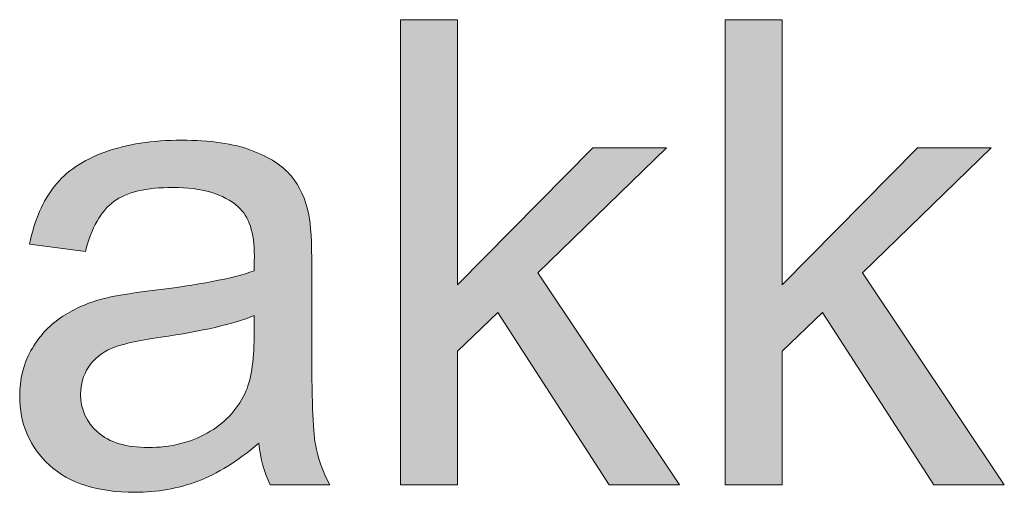
# Model space of a CAD drawing. Units: millimetres. Extents: x 190 to 482, y 86 to 291.
# Drawn here: x 406 to 410, y 93 to 95 of the extents above; entities that cross this region are included whole.
import ezdxf

# ---------------------------------------------------------------- set-up
doc = ezdxf.new("R2010")
doc.units = ezdxf.units.MM
doc.header["$MEASUREMENT"] = 0
doc.layers.add('BASIS', color=7, linetype='Continuous', lineweight=0)

msp = doc.modelspace()

# ---------------------------------------------------------------- hatches: boundary and pattern name
at = {"layer": 'BASIS', "true_color": 0x000000, "transparency": 33554687}
h = msp.add_hatch(color=18, dxfattribs=at)
h.dxf.hatch_style = 2
h.paths.add_polyline_path([(407.8188, 93.3402), (407.8188, 95.1079), (408.0358, 95.1079), (408.0358, 94.0999), (408.5495, 94.6208), (408.8303, 94.6208), (408.3411, 94.1457), (408.8799, 93.3402), (408.6122, 93.3402), (408.1888, 93.9948), (408.0358, 93.848), (408.0358, 93.3402)])
h = msp.add_hatch(color=18, dxfattribs=at)
h.dxf.hatch_style = 2
h.paths.add_polyline_path([(409.0535, 93.3402), (409.0535, 95.1079), (409.2705, 95.1079), (409.2705, 94.0999), (409.7842, 94.6208), (410.065, 94.6208), (409.5758, 94.1457), (410.1146, 93.3402), (409.8469, 93.3402), (409.4235, 93.9948), (409.2705, 93.848), (409.2705, 93.3402)])
h = msp.add_hatch(color=18, dxfattribs=at)
h.dxf.hatch_style = 2
edge = h.paths.add_edge_path()
edge.add_spline(control_points=[(407.28, 93.498), (407.1997, 93.4298), (407.1222, 93.3816), (407.0478, 93.3533), (406.9734, 93.3254), (406.8938, 93.3113), (406.8087, 93.3113), (406.6678, 93.3113), (406.5596, 93.3457), (406.4841, 93.4143), (406.4087, 93.4832), (406.3708, 93.571), (406.3708, 93.6778), (406.3708, 93.7405), (406.3849, 93.7977), (406.4135, 93.8498), (406.4421, 93.9014), (406.4797, 93.9431), (406.5258, 93.9745), (406.572, 94.0058), (406.624, 94.0296), (406.6819, 94.0458), (406.7246, 94.0568), (406.7887, 94.0678), (406.8748, 94.0782), (407.0502, 94.0992), (407.179, 94.124), (407.2621, 94.1529), (407.2627, 94.1825), (407.2631, 94.2015), (407.2631, 94.2098), (407.2631, 94.298), (407.2428, 94.3603), (407.2014, 94.3965), (407.1463, 94.4454), (407.0636, 94.4702), (406.9544, 94.4702), (406.8524, 94.4702), (406.777, 94.4523), (406.7284, 94.4165), (406.6798, 94.3806), (406.6437, 94.3173), (406.6206, 94.2263), (406.6206, 94.2263), (406.4084, 94.2552), (406.4084, 94.2552), (406.4276, 94.3462), (406.4593, 94.4196), (406.5034, 94.4754), (406.5475, 94.5312), (406.6116, 94.5743), (406.695, 94.6046), (406.7787, 94.6345), (406.8755, 94.6497), (406.9858, 94.6497), (407.095, 94.6497), (407.1838, 94.637), (407.2524, 94.6111), (407.3206, 94.5853), (407.3709, 94.5529), (407.403, 94.514), (407.435, 94.475), (407.4577, 94.4258), (407.4705, 94.3662), (407.4777, 94.3293), (407.4812, 94.2628), (407.4812, 94.1664), (407.4812, 94.1664), (407.4812, 93.877), (407.4812, 93.877), (407.4812, 93.6751), (407.486, 93.5473), (407.4953, 93.4939), (407.5046, 93.4405), (407.5228, 93.3891), (407.5501, 93.3402), (407.5501, 93.3402), (407.3234, 93.3402), (407.3234, 93.3402), (407.301, 93.3854), (407.2865, 93.4381), (407.28, 93.498), (407.28, 93.498), (407.28, 93.498), (407.28, 93.498), (407.28, 93.498), (407.28, 93.498), (407.28, 93.498), (407.28, 93.498), (407.28, 93.498), (407.28, 93.498)], knot_values=[0, 0, 0, 0, 1, 1, 1, 2, 2, 2, 3, 3, 3, 4, 4, 4, 5, 5, 5, 6, 6, 6, 7, 7, 7, 8, 8, 8, 9, 9, 9, 10, 10, 10, 11, 11, 11, 12, 12, 12, 13, 13, 13, 14, 14, 14, 15, 15, 15, 16, 16, 16, 17, 17, 17, 18, 18, 18, 19, 19, 19, 20, 20, 20, 21, 21, 21, 22, 22, 22, 23, 23, 23, 24, 24, 24, 25, 25, 25, 26, 26, 26, 27, 27, 27, 28, 28, 28, 29, 29, 29, 30, 30, 30, 30], degree=3, periodic=0)
edge = h.paths.add_edge_path()
edge.add_spline(control_points=[(407.2621, 93.9831), (407.1832, 93.9507), (407.065, 93.9235), (406.9072, 93.9011), (406.8183, 93.888), (406.7549, 93.8735), (406.7181, 93.8577), (406.6812, 93.8415), (406.6526, 93.8181), (406.6323, 93.7871), (406.6123, 93.756), (406.6023, 93.7216), (406.6023, 93.684), (406.6023, 93.6262), (406.6244, 93.5779), (406.6681, 93.5393), (406.7119, 93.5008), (406.7759, 93.4815), (406.8604, 93.4815), (406.9441, 93.4815), (407.0181, 93.4997), (407.0836, 93.5362), (407.1484, 93.5728), (407.1963, 93.6227), (407.2269, 93.6861), (407.2503, 93.7354), (407.2621, 93.8077), (407.2621, 93.9032), (407.2621, 93.9032), (407.2621, 93.9831), (407.2621, 93.9831), (407.2621, 93.9831), (407.2621, 93.9831), (407.2621, 93.9831), (407.2621, 93.9831), (407.2621, 93.9831), (407.2621, 93.9831), (407.2621, 93.9831), (407.2621, 93.9831), (407.2621, 93.9831)], knot_values=[0, 0, 0, 0, 1, 1, 1, 2, 2, 2, 3, 3, 3, 4, 4, 4, 5, 5, 5, 6, 6, 6, 7, 7, 7, 8, 8, 8, 9, 9, 9, 10, 10, 10, 11, 11, 11, 12, 12, 12, 13, 13, 13, 13], degree=3, periodic=0)
edge.add_line((407.2621, 93.9831), (407.2621, 93.9831))

# ---------------------------------------------------------------- linework, layer by layer
at = {"layer": 'BASIS', "color": 18, "lineweight": 0, "true_color": 0x000000}
for points in [[(407.8188, 93.3402), (407.8188, 95.1079), (408.0358, 95.1079), (408.0358, 94.0999), (408.5495, 94.6208), (408.8303, 94.6208), (408.3411, 94.1457), (408.8799, 93.3402), (408.6122, 93.3402), (408.1888, 93.9948), (408.0358, 93.848), (408.0358, 93.3402)], [(407.8188, 93.3402), (407.8188, 95.1079), (408.0358, 95.1079), (408.0358, 94.0999), (408.5495, 94.6208), (408.8303, 94.6208), (408.3411, 94.1457), (408.8799, 93.3402), (408.6122, 93.3402), (408.1888, 93.9948), (408.0358, 93.848), (408.0358, 93.3402)], [(407.8188, 93.3402), (407.8188, 95.1079), (408.0358, 95.1079), (408.0358, 94.0999), (408.5495, 94.6208), (408.8303, 94.6208), (408.3411, 94.1457), (408.8799, 93.3402), (408.6122, 93.3402), (408.1888, 93.9948), (408.0358, 93.848), (408.0358, 93.3402)], [(407.8188, 93.3402), (407.8188, 95.1079), (408.0358, 95.1079), (408.0358, 94.0999), (408.5495, 94.6208), (408.8303, 94.6208), (408.3411, 94.1457), (408.8799, 93.3402), (408.6122, 93.3402), (408.1888, 93.9948), (408.0358, 93.848), (408.0358, 93.3402)], [(407.8188, 93.3402), (407.8188, 95.1079), (408.0358, 95.1079), (408.0358, 94.0999), (408.5495, 94.6208), (408.8303, 94.6208), (408.3411, 94.1457), (408.8799, 93.3402), (408.6122, 93.3402), (408.1888, 93.9948), (408.0358, 93.848), (408.0358, 93.3402)], [(407.8188, 93.3402), (407.8188, 95.1079), (408.0358, 95.1079), (408.0358, 94.0999), (408.5495, 94.6208), (408.8303, 94.6208), (408.3411, 94.1457), (408.8799, 93.3402), (408.6122, 93.3402), (408.1888, 93.9948), (408.0358, 93.848), (408.0358, 93.3402)], [(407.8188, 93.3402), (407.8188, 95.1079), (408.0358, 95.1079), (408.0358, 94.0999), (408.5495, 94.6208), (408.8303, 94.6208), (408.3411, 94.1457), (408.8799, 93.3402), (408.6122, 93.3402), (408.1888, 93.9948), (408.0358, 93.848), (408.0358, 93.3402)], [(409.0535, 93.3402), (409.0535, 95.1079), (409.2705, 95.1079), (409.2705, 94.0999), (409.7842, 94.6208), (410.065, 94.6208), (409.5758, 94.1457), (410.1146, 93.3402), (409.8469, 93.3402), (409.4235, 93.9948), (409.2705, 93.848), (409.2705, 93.3402)], [(409.0535, 93.3402), (409.0535, 95.1079), (409.2705, 95.1079), (409.2705, 94.0999), (409.7842, 94.6208), (410.065, 94.6208), (409.5758, 94.1457), (410.1146, 93.3402), (409.8469, 93.3402), (409.4235, 93.9948), (409.2705, 93.848), (409.2705, 93.3402)], [(409.0535, 93.3402), (409.0535, 95.1079), (409.2705, 95.1079), (409.2705, 94.0999), (409.7842, 94.6208), (410.065, 94.6208), (409.5758, 94.1457), (410.1146, 93.3402), (409.8469, 93.3402), (409.4235, 93.9948), (409.2705, 93.848), (409.2705, 93.3402)], [(409.0535, 93.3402), (409.0535, 95.1079), (409.2705, 95.1079), (409.2705, 94.0999), (409.7842, 94.6208), (410.065, 94.6208), (409.5758, 94.1457), (410.1146, 93.3402), (409.8469, 93.3402), (409.4235, 93.9948), (409.2705, 93.848), (409.2705, 93.3402)], [(409.0535, 93.3402), (409.0535, 95.1079), (409.2705, 95.1079), (409.2705, 94.0999), (409.7842, 94.6208), (410.065, 94.6208), (409.5758, 94.1457), (410.1146, 93.3402), (409.8469, 93.3402), (409.4235, 93.9948), (409.2705, 93.848), (409.2705, 93.3402)], [(409.0535, 93.3402), (409.0535, 95.1079), (409.2705, 95.1079), (409.2705, 94.0999), (409.7842, 94.6208), (410.065, 94.6208), (409.5758, 94.1457), (410.1146, 93.3402), (409.8469, 93.3402), (409.4235, 93.9948), (409.2705, 93.848), (409.2705, 93.3402)], [(409.0535, 93.3402), (409.0535, 95.1079), (409.2705, 95.1079), (409.2705, 94.0999), (409.7842, 94.6208), (410.065, 94.6208), (409.5758, 94.1457), (410.1146, 93.3402), (409.8469, 93.3402), (409.4235, 93.9948), (409.2705, 93.848), (409.2705, 93.3402)]]:
    msp.add_lwpolyline(points, close=True, dxfattribs=at)
at = {"layer": 'BASIS'}
for points in [[(407.8188, 93.3402), (407.8188, 95.1079), (408.0358, 95.1079), (408.0358, 94.0999), (408.5495, 94.6208), (408.8303, 94.6208), (408.3411, 94.1457), (408.8799, 93.3402), (408.6122, 93.3402), (408.1888, 93.9948), (408.0358, 93.848), (408.0358, 93.3402)], [(409.0535, 93.3402), (409.0535, 95.1079), (409.2705, 95.1079), (409.2705, 94.0999), (409.7842, 94.6208), (410.065, 94.6208), (409.5758, 94.1457), (410.1146, 93.3402), (409.8469, 93.3402), (409.4235, 93.9948), (409.2705, 93.848), (409.2705, 93.3402)]]:
    msp.add_lwpolyline(points, close=True, dxfattribs=at)
at = {"layer": 'BASIS', "color": 18, "lineweight": 0, "true_color": 0x000000}
for points, knots in [([(407.28, 93.498), (407.1997, 93.4298), (407.1222, 93.3816), (407.0478, 93.3533), (406.9734, 93.3254), (406.8938, 93.3113), (406.8087, 93.3113), (406.6678, 93.3113), (406.5596, 93.3457), (406.4841, 93.4143), (406.4087, 93.4832), (406.3708, 93.571), (406.3708, 93.6778), (406.3708, 93.7405), (406.3849, 93.7977), (406.4135, 93.8498), (406.4421, 93.9014), (406.4797, 93.9431), (406.5258, 93.9745), (406.572, 94.0058), (406.624, 94.0296), (406.6819, 94.0458), (406.7246, 94.0568), (406.7887, 94.0678), (406.8748, 94.0782), (407.0502, 94.0992), (407.179, 94.124), (407.2621, 94.1529), (407.2627, 94.1825), (407.2631, 94.2015), (407.2631, 94.2098), (407.2631, 94.298), (407.2428, 94.3603), (407.2014, 94.3965), (407.1463, 94.4454), (407.0636, 94.4702), (406.9544, 94.4702), (406.8524, 94.4702), (406.777, 94.4523), (406.7284, 94.4165), (406.6798, 94.3806), (406.6437, 94.3173), (406.6206, 94.2263), (406.6206, 94.2263), (406.4084, 94.2552), (406.4084, 94.2552), (406.4276, 94.3462), (406.4593, 94.4196), (406.5034, 94.4754), (406.5475, 94.5312), (406.6116, 94.5743), (406.695, 94.6046), (406.7787, 94.6345), (406.8755, 94.6497), (406.9858, 94.6497), (407.095, 94.6497), (407.1838, 94.637), (407.2524, 94.6111), (407.3206, 94.5853), (407.3709, 94.5529), (407.403, 94.514), (407.435, 94.475), (407.4577, 94.4258), (407.4705, 94.3662), (407.4777, 94.3293), (407.4812, 94.2628), (407.4812, 94.1664), (407.4812, 94.1664), (407.4812, 93.877), (407.4812, 93.877), (407.4812, 93.6751), (407.486, 93.5473), (407.4953, 93.4939), (407.5046, 93.4405), (407.5228, 93.3891), (407.5501, 93.3402), (407.5501, 93.3402), (407.3234, 93.3402), (407.3234, 93.3402), (407.301, 93.3854), (407.2865, 93.4381), (407.28, 93.498)], [0, 0, 0, 0, 1, 1, 1, 2, 2, 2, 3, 3, 3, 4, 4, 4, 5, 5, 5, 6, 6, 6, 7, 7, 7, 8, 8, 8, 9, 9, 9, 10, 10, 10, 11, 11, 11, 12, 12, 12, 13, 13, 13, 14, 14, 14, 15, 15, 15, 16, 16, 16, 17, 17, 17, 18, 18, 18, 19, 19, 19, 20, 20, 20, 21, 21, 21, 22, 22, 22, 23, 23, 23, 24, 24, 24, 25, 25, 25, 26, 26, 26, 27, 27, 27, 27]), ([(407.28, 93.498), (407.1997, 93.4298), (407.1222, 93.3816), (407.0478, 93.3533), (406.9734, 93.3254), (406.8938, 93.3113), (406.8087, 93.3113), (406.6678, 93.3113), (406.5596, 93.3457), (406.4841, 93.4143), (406.4087, 93.4832), (406.3708, 93.571), (406.3708, 93.6778), (406.3708, 93.7405), (406.3849, 93.7977), (406.4135, 93.8498), (406.4421, 93.9014), (406.4797, 93.9431), (406.5258, 93.9745), (406.572, 94.0058), (406.624, 94.0296), (406.6819, 94.0458), (406.7246, 94.0568), (406.7887, 94.0678), (406.8748, 94.0782), (407.0502, 94.0992), (407.179, 94.124), (407.2621, 94.1529), (407.2627, 94.1825), (407.2631, 94.2015), (407.2631, 94.2098), (407.2631, 94.298), (407.2428, 94.3603), (407.2014, 94.3965), (407.1463, 94.4454), (407.0636, 94.4702), (406.9544, 94.4702), (406.8524, 94.4702), (406.777, 94.4523), (406.7284, 94.4165), (406.6798, 94.3806), (406.6437, 94.3173), (406.6206, 94.2263), (406.6206, 94.2263), (406.4084, 94.2552), (406.4084, 94.2552), (406.4276, 94.3462), (406.4593, 94.4196), (406.5034, 94.4754), (406.5475, 94.5312), (406.6116, 94.5743), (406.695, 94.6046), (406.7787, 94.6345), (406.8755, 94.6497), (406.9858, 94.6497), (407.095, 94.6497), (407.1838, 94.637), (407.2524, 94.6111), (407.3206, 94.5853), (407.3709, 94.5529), (407.403, 94.514), (407.435, 94.475), (407.4577, 94.4258), (407.4705, 94.3662), (407.4777, 94.3293), (407.4812, 94.2628), (407.4812, 94.1664), (407.4812, 94.1664), (407.4812, 93.877), (407.4812, 93.877), (407.4812, 93.6751), (407.486, 93.5473), (407.4953, 93.4939), (407.5046, 93.4405), (407.5228, 93.3891), (407.5501, 93.3402), (407.5501, 93.3402), (407.3234, 93.3402), (407.3234, 93.3402), (407.301, 93.3854), (407.2865, 93.4381), (407.28, 93.498)], [0, 0, 0, 0, 1, 1, 1, 2, 2, 2, 3, 3, 3, 4, 4, 4, 5, 5, 5, 6, 6, 6, 7, 7, 7, 8, 8, 8, 9, 9, 9, 10, 10, 10, 11, 11, 11, 12, 12, 12, 13, 13, 13, 14, 14, 14, 15, 15, 15, 16, 16, 16, 17, 17, 17, 18, 18, 18, 19, 19, 19, 20, 20, 20, 21, 21, 21, 22, 22, 22, 23, 23, 23, 24, 24, 24, 25, 25, 25, 26, 26, 26, 27, 27, 27, 27]), ([(407.28, 93.498), (407.1997, 93.4298), (407.1222, 93.3816), (407.0478, 93.3533), (406.9734, 93.3254), (406.8938, 93.3113), (406.8087, 93.3113), (406.6678, 93.3113), (406.5596, 93.3457), (406.4841, 93.4143), (406.4087, 93.4832), (406.3708, 93.571), (406.3708, 93.6778), (406.3708, 93.7405), (406.3849, 93.7977), (406.4135, 93.8498), (406.4421, 93.9014), (406.4797, 93.9431), (406.5258, 93.9745), (406.572, 94.0058), (406.624, 94.0296), (406.6819, 94.0458), (406.7246, 94.0568), (406.7887, 94.0678), (406.8748, 94.0782), (407.0502, 94.0992), (407.179, 94.124), (407.2621, 94.1529), (407.2627, 94.1825), (407.2631, 94.2015), (407.2631, 94.2098), (407.2631, 94.298), (407.2428, 94.3603), (407.2014, 94.3965), (407.1463, 94.4454), (407.0636, 94.4702), (406.9544, 94.4702), (406.8524, 94.4702), (406.777, 94.4523), (406.7284, 94.4165), (406.6798, 94.3806), (406.6437, 94.3173), (406.6206, 94.2263), (406.6206, 94.2263), (406.4084, 94.2552), (406.4084, 94.2552), (406.4276, 94.3462), (406.4593, 94.4196), (406.5034, 94.4754), (406.5475, 94.5312), (406.6116, 94.5743), (406.695, 94.6046), (406.7787, 94.6345), (406.8755, 94.6497), (406.9858, 94.6497), (407.095, 94.6497), (407.1838, 94.637), (407.2524, 94.6111), (407.3206, 94.5853), (407.3709, 94.5529), (407.403, 94.514), (407.435, 94.475), (407.4577, 94.4258), (407.4705, 94.3662), (407.4777, 94.3293), (407.4812, 94.2628), (407.4812, 94.1664), (407.4812, 94.1664), (407.4812, 93.877), (407.4812, 93.877), (407.4812, 93.6751), (407.486, 93.5473), (407.4953, 93.4939), (407.5046, 93.4405), (407.5228, 93.3891), (407.5501, 93.3402), (407.5501, 93.3402), (407.3234, 93.3402), (407.3234, 93.3402), (407.301, 93.3854), (407.2865, 93.4381), (407.28, 93.498)], [0, 0, 0, 0, 1, 1, 1, 2, 2, 2, 3, 3, 3, 4, 4, 4, 5, 5, 5, 6, 6, 6, 7, 7, 7, 8, 8, 8, 9, 9, 9, 10, 10, 10, 11, 11, 11, 12, 12, 12, 13, 13, 13, 14, 14, 14, 15, 15, 15, 16, 16, 16, 17, 17, 17, 18, 18, 18, 19, 19, 19, 20, 20, 20, 21, 21, 21, 22, 22, 22, 23, 23, 23, 24, 24, 24, 25, 25, 25, 26, 26, 26, 27, 27, 27, 27]), ([(407.28, 93.498), (407.1997, 93.4298), (407.1222, 93.3816), (407.0478, 93.3533), (406.9734, 93.3254), (406.8938, 93.3113), (406.8087, 93.3113), (406.6678, 93.3113), (406.5596, 93.3457), (406.4841, 93.4143), (406.4087, 93.4832), (406.3708, 93.571), (406.3708, 93.6778), (406.3708, 93.7405), (406.3849, 93.7977), (406.4135, 93.8498), (406.4421, 93.9014), (406.4797, 93.9431), (406.5258, 93.9745), (406.572, 94.0058), (406.624, 94.0296), (406.6819, 94.0458), (406.7246, 94.0568), (406.7887, 94.0678), (406.8748, 94.0782), (407.0502, 94.0992), (407.179, 94.124), (407.2621, 94.1529), (407.2627, 94.1825), (407.2631, 94.2015), (407.2631, 94.2098), (407.2631, 94.298), (407.2428, 94.3603), (407.2014, 94.3965), (407.1463, 94.4454), (407.0636, 94.4702), (406.9544, 94.4702), (406.8524, 94.4702), (406.777, 94.4523), (406.7284, 94.4165), (406.6798, 94.3806), (406.6437, 94.3173), (406.6206, 94.2263), (406.6206, 94.2263), (406.4084, 94.2552), (406.4084, 94.2552), (406.4276, 94.3462), (406.4593, 94.4196), (406.5034, 94.4754), (406.5475, 94.5312), (406.6116, 94.5743), (406.695, 94.6046), (406.7787, 94.6345), (406.8755, 94.6497), (406.9858, 94.6497), (407.095, 94.6497), (407.1838, 94.637), (407.2524, 94.6111), (407.3206, 94.5853), (407.3709, 94.5529), (407.403, 94.514), (407.435, 94.475), (407.4577, 94.4258), (407.4705, 94.3662), (407.4777, 94.3293), (407.4812, 94.2628), (407.4812, 94.1664), (407.4812, 94.1664), (407.4812, 93.877), (407.4812, 93.877), (407.4812, 93.6751), (407.486, 93.5473), (407.4953, 93.4939), (407.5046, 93.4405), (407.5228, 93.3891), (407.5501, 93.3402), (407.5501, 93.3402), (407.3234, 93.3402), (407.3234, 93.3402), (407.301, 93.3854), (407.2865, 93.4381), (407.28, 93.498), (407.28, 93.498), (407.28, 93.498), (407.28, 93.498)], [0, 0, 0, 0, 1, 1, 1, 2, 2, 2, 3, 3, 3, 4, 4, 4, 5, 5, 5, 6, 6, 6, 7, 7, 7, 8, 8, 8, 9, 9, 9, 10, 10, 10, 11, 11, 11, 12, 12, 12, 13, 13, 13, 14, 14, 14, 15, 15, 15, 16, 16, 16, 17, 17, 17, 18, 18, 18, 19, 19, 19, 20, 20, 20, 21, 21, 21, 22, 22, 22, 23, 23, 23, 24, 24, 24, 25, 25, 25, 26, 26, 26, 27, 27, 27, 28, 28, 28, 28]), ([(407.28, 93.498), (407.1997, 93.4298), (407.1222, 93.3816), (407.0478, 93.3533), (406.9734, 93.3254), (406.8938, 93.3113), (406.8087, 93.3113), (406.6678, 93.3113), (406.5596, 93.3457), (406.4841, 93.4143), (406.4087, 93.4832), (406.3708, 93.571), (406.3708, 93.6778), (406.3708, 93.7405), (406.3849, 93.7977), (406.4135, 93.8498), (406.4421, 93.9014), (406.4797, 93.9431), (406.5258, 93.9745), (406.572, 94.0058), (406.624, 94.0296), (406.6819, 94.0458), (406.7246, 94.0568), (406.7887, 94.0678), (406.8748, 94.0782), (407.0502, 94.0992), (407.179, 94.124), (407.2621, 94.1529), (407.2627, 94.1825), (407.2631, 94.2015), (407.2631, 94.2098), (407.2631, 94.298), (407.2428, 94.3603), (407.2014, 94.3965), (407.1463, 94.4454), (407.0636, 94.4702), (406.9544, 94.4702), (406.8524, 94.4702), (406.777, 94.4523), (406.7284, 94.4165), (406.6798, 94.3806), (406.6437, 94.3173), (406.6206, 94.2263), (406.6206, 94.2263), (406.4084, 94.2552), (406.4084, 94.2552), (406.4276, 94.3462), (406.4593, 94.4196), (406.5034, 94.4754), (406.5475, 94.5312), (406.6116, 94.5743), (406.695, 94.6046), (406.7787, 94.6345), (406.8755, 94.6497), (406.9858, 94.6497), (407.095, 94.6497), (407.1838, 94.637), (407.2524, 94.6111), (407.3206, 94.5853), (407.3709, 94.5529), (407.403, 94.514), (407.435, 94.475), (407.4577, 94.4258), (407.4705, 94.3662), (407.4777, 94.3293), (407.4812, 94.2628), (407.4812, 94.1664), (407.4812, 94.1664), (407.4812, 93.877), (407.4812, 93.877), (407.4812, 93.6751), (407.486, 93.5473), (407.4953, 93.4939), (407.5046, 93.4405), (407.5228, 93.3891), (407.5501, 93.3402), (407.5501, 93.3402), (407.3234, 93.3402), (407.3234, 93.3402), (407.301, 93.3854), (407.2865, 93.4381), (407.28, 93.498), (407.28, 93.498), (407.28, 93.498), (407.28, 93.498)], [0, 0, 0, 0, 1, 1, 1, 2, 2, 2, 3, 3, 3, 4, 4, 4, 5, 5, 5, 6, 6, 6, 7, 7, 7, 8, 8, 8, 9, 9, 9, 10, 10, 10, 11, 11, 11, 12, 12, 12, 13, 13, 13, 14, 14, 14, 15, 15, 15, 16, 16, 16, 17, 17, 17, 18, 18, 18, 19, 19, 19, 20, 20, 20, 21, 21, 21, 22, 22, 22, 23, 23, 23, 24, 24, 24, 25, 25, 25, 26, 26, 26, 27, 27, 27, 28, 28, 28, 28]), ([(407.28, 93.498), (407.1997, 93.4298), (407.1222, 93.3816), (407.0478, 93.3533), (406.9734, 93.3254), (406.8938, 93.3113), (406.8087, 93.3113), (406.6678, 93.3113), (406.5596, 93.3457), (406.4841, 93.4143), (406.4087, 93.4832), (406.3708, 93.571), (406.3708, 93.6778), (406.3708, 93.7405), (406.3849, 93.7977), (406.4135, 93.8498), (406.4421, 93.9014), (406.4797, 93.9431), (406.5258, 93.9745), (406.572, 94.0058), (406.624, 94.0296), (406.6819, 94.0458), (406.7246, 94.0568), (406.7887, 94.0678), (406.8748, 94.0782), (407.0502, 94.0992), (407.179, 94.124), (407.2621, 94.1529), (407.2627, 94.1825), (407.2631, 94.2015), (407.2631, 94.2098), (407.2631, 94.298), (407.2428, 94.3603), (407.2014, 94.3965), (407.1463, 94.4454), (407.0636, 94.4702), (406.9544, 94.4702), (406.8524, 94.4702), (406.777, 94.4523), (406.7284, 94.4165), (406.6798, 94.3806), (406.6437, 94.3173), (406.6206, 94.2263), (406.6206, 94.2263), (406.4084, 94.2552), (406.4084, 94.2552), (406.4276, 94.3462), (406.4593, 94.4196), (406.5034, 94.4754), (406.5475, 94.5312), (406.6116, 94.5743), (406.695, 94.6046), (406.7787, 94.6345), (406.8755, 94.6497), (406.9858, 94.6497), (407.095, 94.6497), (407.1838, 94.637), (407.2524, 94.6111), (407.3206, 94.5853), (407.3709, 94.5529), (407.403, 94.514), (407.435, 94.475), (407.4577, 94.4258), (407.4705, 94.3662), (407.4777, 94.3293), (407.4812, 94.2628), (407.4812, 94.1664), (407.4812, 94.1664), (407.4812, 93.877), (407.4812, 93.877), (407.4812, 93.6751), (407.486, 93.5473), (407.4953, 93.4939), (407.5046, 93.4405), (407.5228, 93.3891), (407.5501, 93.3402), (407.5501, 93.3402), (407.3234, 93.3402), (407.3234, 93.3402), (407.301, 93.3854), (407.2865, 93.4381), (407.28, 93.498), (407.28, 93.498), (407.28, 93.498), (407.28, 93.498), (407.28, 93.498), (407.28, 93.498), (407.28, 93.498)], [0, 0, 0, 0, 1, 1, 1, 2, 2, 2, 3, 3, 3, 4, 4, 4, 5, 5, 5, 6, 6, 6, 7, 7, 7, 8, 8, 8, 9, 9, 9, 10, 10, 10, 11, 11, 11, 12, 12, 12, 13, 13, 13, 14, 14, 14, 15, 15, 15, 16, 16, 16, 17, 17, 17, 18, 18, 18, 19, 19, 19, 20, 20, 20, 21, 21, 21, 22, 22, 22, 23, 23, 23, 24, 24, 24, 25, 25, 25, 26, 26, 26, 27, 27, 27, 28, 28, 28, 29, 29, 29, 29]), ([(407.28, 93.498), (407.1997, 93.4298), (407.1222, 93.3816), (407.0478, 93.3533), (406.9734, 93.3254), (406.8938, 93.3113), (406.8087, 93.3113), (406.6678, 93.3113), (406.5596, 93.3457), (406.4841, 93.4143), (406.4087, 93.4832), (406.3708, 93.571), (406.3708, 93.6778), (406.3708, 93.7405), (406.3849, 93.7977), (406.4135, 93.8498), (406.4421, 93.9014), (406.4797, 93.9431), (406.5258, 93.9745), (406.572, 94.0058), (406.624, 94.0296), (406.6819, 94.0458), (406.7246, 94.0568), (406.7887, 94.0678), (406.8748, 94.0782), (407.0502, 94.0992), (407.179, 94.124), (407.2621, 94.1529), (407.2627, 94.1825), (407.2631, 94.2015), (407.2631, 94.2098), (407.2631, 94.298), (407.2428, 94.3603), (407.2014, 94.3965), (407.1463, 94.4454), (407.0636, 94.4702), (406.9544, 94.4702), (406.8524, 94.4702), (406.777, 94.4523), (406.7284, 94.4165), (406.6798, 94.3806), (406.6437, 94.3173), (406.6206, 94.2263), (406.6206, 94.2263), (406.4084, 94.2552), (406.4084, 94.2552), (406.4276, 94.3462), (406.4593, 94.4196), (406.5034, 94.4754), (406.5475, 94.5312), (406.6116, 94.5743), (406.695, 94.6046), (406.7787, 94.6345), (406.8755, 94.6497), (406.9858, 94.6497), (407.095, 94.6497), (407.1838, 94.637), (407.2524, 94.6111), (407.3206, 94.5853), (407.3709, 94.5529), (407.403, 94.514), (407.435, 94.475), (407.4577, 94.4258), (407.4705, 94.3662), (407.4777, 94.3293), (407.4812, 94.2628), (407.4812, 94.1664), (407.4812, 94.1664), (407.4812, 93.877), (407.4812, 93.877), (407.4812, 93.6751), (407.486, 93.5473), (407.4953, 93.4939), (407.5046, 93.4405), (407.5228, 93.3891), (407.5501, 93.3402), (407.5501, 93.3402), (407.3234, 93.3402), (407.3234, 93.3402), (407.301, 93.3854), (407.2865, 93.4381), (407.28, 93.498), (407.28, 93.498), (407.28, 93.498), (407.28, 93.498), (407.28, 93.498), (407.28, 93.498), (407.28, 93.498)], [0, 0, 0, 0, 1, 1, 1, 2, 2, 2, 3, 3, 3, 4, 4, 4, 5, 5, 5, 6, 6, 6, 7, 7, 7, 8, 8, 8, 9, 9, 9, 10, 10, 10, 11, 11, 11, 12, 12, 12, 13, 13, 13, 14, 14, 14, 15, 15, 15, 16, 16, 16, 17, 17, 17, 18, 18, 18, 19, 19, 19, 20, 20, 20, 21, 21, 21, 22, 22, 22, 23, 23, 23, 24, 24, 24, 25, 25, 25, 26, 26, 26, 27, 27, 27, 28, 28, 28, 29, 29, 29, 29]), ([(407.2621, 93.9831), (407.1832, 93.9507), (407.065, 93.9235), (406.9072, 93.9011), (406.8183, 93.888), (406.7549, 93.8735), (406.7181, 93.8577), (406.6812, 93.8415), (406.6526, 93.8181), (406.6323, 93.7871), (406.6123, 93.756), (406.6023, 93.7216), (406.6023, 93.684), (406.6023, 93.6262), (406.6244, 93.5779), (406.6681, 93.5393), (406.7119, 93.5008), (406.7759, 93.4815), (406.8604, 93.4815), (406.9441, 93.4815), (407.0181, 93.4997), (407.0836, 93.5362), (407.1484, 93.5728), (407.1963, 93.6227), (407.2269, 93.6861), (407.2503, 93.7354), (407.2621, 93.8077), (407.2621, 93.9032), (407.2621, 93.9032), (407.2621, 93.9831), (407.2621, 93.9831), (407.2621, 93.9831), (407.2621, 93.9831), (407.2621, 93.9831)], [0, 0, 0, 0, 1, 1, 1, 2, 2, 2, 3, 3, 3, 4, 4, 4, 5, 5, 5, 6, 6, 6, 7, 7, 7, 8, 8, 8, 9, 9, 9, 10, 10, 10, 11, 11, 11, 11]), ([(407.2621, 93.9831), (407.1832, 93.9507), (407.065, 93.9235), (406.9072, 93.9011), (406.8183, 93.888), (406.7549, 93.8735), (406.7181, 93.8577), (406.6812, 93.8415), (406.6526, 93.8181), (406.6323, 93.7871), (406.6123, 93.756), (406.6023, 93.7216), (406.6023, 93.684), (406.6023, 93.6262), (406.6244, 93.5779), (406.6681, 93.5393), (406.7119, 93.5008), (406.7759, 93.4815), (406.8604, 93.4815), (406.9441, 93.4815), (407.0181, 93.4997), (407.0836, 93.5362), (407.1484, 93.5728), (407.1963, 93.6227), (407.2269, 93.6861), (407.2503, 93.7354), (407.2621, 93.8077), (407.2621, 93.9032), (407.2621, 93.9032), (407.2621, 93.9831), (407.2621, 93.9831), (407.2621, 93.9831), (407.2621, 93.9831), (407.2621, 93.9831), (407.2621, 93.9831), (407.2621, 93.9831), (407.2621, 93.9831)], [0, 0, 0, 0, 1, 1, 1, 2, 2, 2, 3, 3, 3, 4, 4, 4, 5, 5, 5, 6, 6, 6, 7, 7, 7, 8, 8, 8, 9, 9, 9, 10, 10, 10, 11, 11, 11, 12, 12, 12, 12]), ([(407.2621, 93.9831), (407.1832, 93.9507), (407.065, 93.9235), (406.9072, 93.9011), (406.8183, 93.888), (406.7549, 93.8735), (406.7181, 93.8577), (406.6812, 93.8415), (406.6526, 93.8181), (406.6323, 93.7871), (406.6123, 93.756), (406.6023, 93.7216), (406.6023, 93.684), (406.6023, 93.6262), (406.6244, 93.5779), (406.6681, 93.5393), (406.7119, 93.5008), (406.7759, 93.4815), (406.8604, 93.4815), (406.9441, 93.4815), (407.0181, 93.4997), (407.0836, 93.5362), (407.1484, 93.5728), (407.1963, 93.6227), (407.2269, 93.6861), (407.2503, 93.7354), (407.2621, 93.8077), (407.2621, 93.9032), (407.2621, 93.9032), (407.2621, 93.9831), (407.2621, 93.9831), (407.2621, 93.9831), (407.2621, 93.9831), (407.2621, 93.9831), (407.2621, 93.9831), (407.2621, 93.9831), (407.2621, 93.9831)], [0, 0, 0, 0, 1, 1, 1, 2, 2, 2, 3, 3, 3, 4, 4, 4, 5, 5, 5, 6, 6, 6, 7, 7, 7, 8, 8, 8, 9, 9, 9, 10, 10, 10, 11, 11, 11, 12, 12, 12, 12]), ([(407.2621, 93.9831), (407.1832, 93.9507), (407.065, 93.9235), (406.9072, 93.9011), (406.8183, 93.888), (406.7549, 93.8735), (406.7181, 93.8577), (406.6812, 93.8415), (406.6526, 93.8181), (406.6323, 93.7871), (406.6123, 93.756), (406.6023, 93.7216), (406.6023, 93.684), (406.6023, 93.6262), (406.6244, 93.5779), (406.6681, 93.5393), (406.7119, 93.5008), (406.7759, 93.4815), (406.8604, 93.4815), (406.9441, 93.4815), (407.0181, 93.4997), (407.0836, 93.5362), (407.1484, 93.5728), (407.1963, 93.6227), (407.2269, 93.6861), (407.2503, 93.7354), (407.2621, 93.8077), (407.2621, 93.9032), (407.2621, 93.9032), (407.2621, 93.9831), (407.2621, 93.9831), (407.2621, 93.9831), (407.2621, 93.9831), (407.2621, 93.9831), (407.2621, 93.9831), (407.2621, 93.9831), (407.2621, 93.9831), (407.2621, 93.9831), (407.2621, 93.9831), (407.2621, 93.9831)], [0, 0, 0, 0, 1, 1, 1, 2, 2, 2, 3, 3, 3, 4, 4, 4, 5, 5, 5, 6, 6, 6, 7, 7, 7, 8, 8, 8, 9, 9, 9, 10, 10, 10, 11, 11, 11, 12, 12, 12, 13, 13, 13, 13])]:
    msp.add_open_spline(points, degree=3, knots=knots, dxfattribs=at)
at = {"layer": 'BASIS'}
for points, knots in [([(407.28, 93.498), (407.1997, 93.4298), (407.1222, 93.3816), (407.0478, 93.3533), (406.9734, 93.3254), (406.8938, 93.3113), (406.8087, 93.3113), (406.6678, 93.3113), (406.5596, 93.3457), (406.4841, 93.4143), (406.4087, 93.4832), (406.3708, 93.571), (406.3708, 93.6778), (406.3708, 93.7405), (406.3849, 93.7977), (406.4135, 93.8498), (406.4421, 93.9014), (406.4797, 93.9431), (406.5258, 93.9745), (406.572, 94.0058), (406.624, 94.0296), (406.6819, 94.0458), (406.7246, 94.0568), (406.7887, 94.0678), (406.8748, 94.0782), (407.0502, 94.0992), (407.179, 94.124), (407.2621, 94.1529), (407.2627, 94.1825), (407.2631, 94.2015), (407.2631, 94.2098), (407.2631, 94.298), (407.2428, 94.3603), (407.2014, 94.3965), (407.1463, 94.4454), (407.0636, 94.4702), (406.9544, 94.4702), (406.8524, 94.4702), (406.777, 94.4523), (406.7284, 94.4165), (406.6798, 94.3806), (406.6437, 94.3173), (406.6206, 94.2263), (406.6206, 94.2263), (406.4084, 94.2552), (406.4084, 94.2552), (406.4276, 94.3462), (406.4593, 94.4196), (406.5034, 94.4754), (406.5475, 94.5312), (406.6116, 94.5743), (406.695, 94.6046), (406.7787, 94.6345), (406.8755, 94.6497), (406.9858, 94.6497), (407.095, 94.6497), (407.1838, 94.637), (407.2524, 94.6111), (407.3206, 94.5853), (407.3709, 94.5529), (407.403, 94.514), (407.435, 94.475), (407.4577, 94.4258), (407.4705, 94.3662), (407.4777, 94.3293), (407.4812, 94.2628), (407.4812, 94.1664), (407.4812, 94.1664), (407.4812, 93.877), (407.4812, 93.877), (407.4812, 93.6751), (407.486, 93.5473), (407.4953, 93.4939), (407.5046, 93.4405), (407.5228, 93.3891), (407.5501, 93.3402), (407.5501, 93.3402), (407.3234, 93.3402), (407.3234, 93.3402), (407.301, 93.3854), (407.2865, 93.4381), (407.28, 93.498), (407.28, 93.498), (407.28, 93.498), (407.28, 93.498), (407.28, 93.498), (407.28, 93.498), (407.28, 93.498), (407.28, 93.498), (407.28, 93.498), (407.28, 93.498)], [0, 0, 0, 0, 1, 1, 1, 2, 2, 2, 3, 3, 3, 4, 4, 4, 5, 5, 5, 6, 6, 6, 7, 7, 7, 8, 8, 8, 9, 9, 9, 10, 10, 10, 11, 11, 11, 12, 12, 12, 13, 13, 13, 14, 14, 14, 15, 15, 15, 16, 16, 16, 17, 17, 17, 18, 18, 18, 19, 19, 19, 20, 20, 20, 21, 21, 21, 22, 22, 22, 23, 23, 23, 24, 24, 24, 25, 25, 25, 26, 26, 26, 27, 27, 27, 28, 28, 28, 29, 29, 29, 30, 30, 30, 30]), ([(407.2621, 93.9831), (407.1832, 93.9507), (407.065, 93.9235), (406.9072, 93.9011), (406.8183, 93.888), (406.7549, 93.8735), (406.7181, 93.8577), (406.6812, 93.8415), (406.6526, 93.8181), (406.6323, 93.7871), (406.6123, 93.756), (406.6023, 93.7216), (406.6023, 93.684), (406.6023, 93.6262), (406.6244, 93.5779), (406.6681, 93.5393), (406.7119, 93.5008), (406.7759, 93.4815), (406.8604, 93.4815), (406.9441, 93.4815), (407.0181, 93.4997), (407.0836, 93.5362), (407.1484, 93.5728), (407.1963, 93.6227), (407.2269, 93.6861), (407.2503, 93.7354), (407.2621, 93.8077), (407.2621, 93.9032), (407.2621, 93.9032), (407.2621, 93.9831), (407.2621, 93.9831), (407.2621, 93.9831), (407.2621, 93.9831), (407.2621, 93.9831), (407.2621, 93.9831), (407.2621, 93.9831), (407.2621, 93.9831), (407.2621, 93.9831), (407.2621, 93.9831), (407.2621, 93.9831)], [0, 0, 0, 0, 1, 1, 1, 2, 2, 2, 3, 3, 3, 4, 4, 4, 5, 5, 5, 6, 6, 6, 7, 7, 7, 8, 8, 8, 9, 9, 9, 10, 10, 10, 11, 11, 11, 12, 12, 12, 13, 13, 13, 13])]:
    msp.add_open_spline(points, degree=3, knots=knots, dxfattribs=at)

doc.saveas('drawing.dxf')
